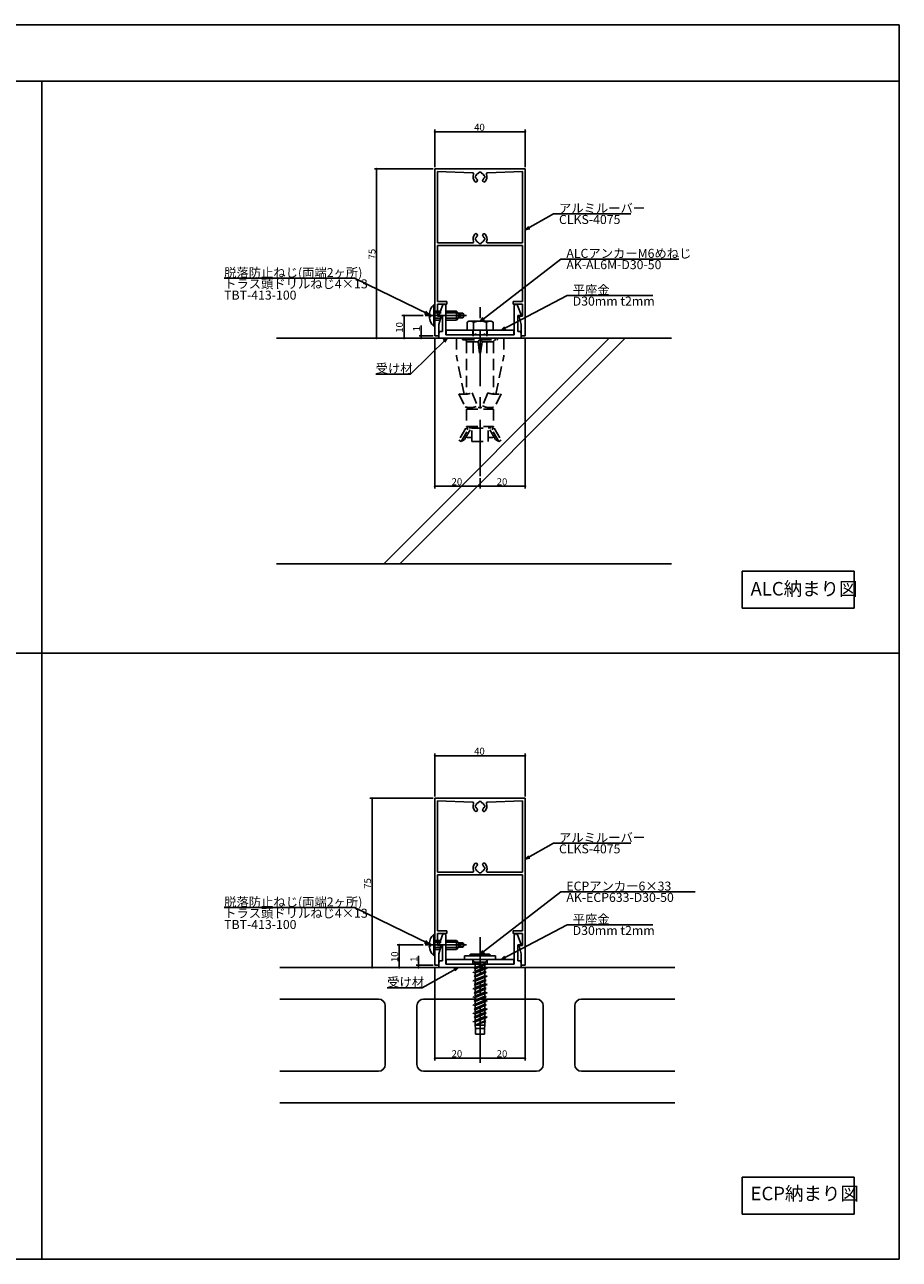
# Model space of a CAD drawing. Extents: x 33 to 794, y 28 to 575.
# Drawn here: x 406 to 794, y 28 to 575 of the extents above; entities that cross this region are included whole.
import ezdxf

# ---------------------------------------------------------------- set-up
doc = ezdxf.new("R2010")
doc.units = 0
doc.header["$LTSCALE"] = 20
doc.linetypes.add('CENTER', pattern=[2, 1.25, -0.25, 0.25, -0.25])
doc.linetypes.add('HIDDEN', pattern=[0.375, 0.25, -0.125])
for name, color, linetype in [('ANCHOR', 2, 'CONTINUOUS'), ('COMMENT', 3, 'CONTINUOUS'), ('KUTAI', 6, 'CONTINUOUS'), ('LOUVER', 4, 'CONTINUOUS'), ('UKEZAI', 5, 'CONTINUOUS'), ('WAKU', 1, 'CONTINUOUS'), ('WASHER', 2, 'CONTINUOUS')]:
    doc.layers.add(name, color=color, linetype=linetype)
doc.styles.add('KNJYOKO', font='TXT', dxfattribs={"bigfont": 'BIGFONT'})

# ---------------------------------------------------------------- blocks, each defined once
blk = doc.blocks.new('M1')
at = {"layer": 'COMMENT', "color": 0, "linetype": 'ByBlock'}
for p, q in [((0, 0), (35.78, 27.67)), ((35.78, 27.67), (88.17, 27.67)), ((1.22, 1.7), (0, 0)), ((0, 0), (1.95, 0.75))]:
    blk.add_line(p, q, dxfattribs=at)
at = {"layer": 'COMMENT', "color": 0, "linetype": 'ByBlock', "style": 'KNJYOKO'}
blk.add_text('ALCアンカーM6めねじ', height=4, dxfattribs=at).set_placement((38.27, 28.17))
at = {"layer": 'COMMENT', "color": 0, "linetype": 'ByBlock'}
blk.add_text('AK-AL6M-D30-50', height=4, dxfattribs=at).set_placement((38.27, 23.17))
blk = doc.blocks.new('M2')
at = {"layer": 'COMMENT', "color": 0, "linetype": 'ByBlock'}
for p, q in [((0, 0), (29.27, 15.41)), ((29.27, 15.41), (67.26, 15.41)), ((1.49, 1.46), (0, 0)), ((0, 0), (2.05, 0.4))]:
    blk.add_line(p, q, dxfattribs=at)
at = {"layer": 'COMMENT', "color": 0, "linetype": 'ByBlock', "style": 'KNJYOKO'}
blk.add_text('平座金\u3000', height=4, dxfattribs=at).set_placement((31.76, 15.91))
at = {"layer": 'COMMENT', "color": 0, "linetype": 'ByBlock'}
blk.add_text('D30mm t2mm', height=4, dxfattribs=at).set_placement((31.76, 10.91))
blk = doc.blocks.new('M3')
at = {"layer": 'COMMENT', "color": 0, "linetype": 'ByBlock'}
for p, q in [((0, 0), (-16.2, -15.9)), ((0, 0), (-1.85, -0.97)), ((-1.01, -1.83), (0, 0)), ((-16.2, -15.9), (-31.69, -15.9))]:
    blk.add_line(p, q, dxfattribs=at)
at = {"layer": 'COMMENT', "color": 0, "linetype": 'ByBlock', "style": 'KNJYOKO'}
blk.add_text('受け材', height=4, dxfattribs=at).set_placement((-31.69, -15.4))
blk = doc.blocks.new('M4')
at = {"layer": 'COMMENT', "color": 0, "linetype": 'ByBlock'}
for p, q in [((0, 0), (35.78, 27.67)), ((35.78, 27.67), (95.37, 27.67)), ((1.22, 1.7), (0, 0)), ((0, 0), (1.95, 0.75))]:
    blk.add_line(p, q, dxfattribs=at)
at = {"layer": 'COMMENT', "color": 0, "linetype": 'ByBlock', "style": 'KNJYOKO'}
blk.add_text('ECPアンカー6×33', height=4, dxfattribs=at).set_placement((38.27, 28.17))
at = {"layer": 'COMMENT', "color": 0, "linetype": 'ByBlock'}
blk.add_text('AK-ECP633-D30-50', height=4, dxfattribs=at).set_placement((38.27, 23.17))
blk = doc.blocks.new('M5')
at = {"layer": 'COMMENT', "color": 0, "linetype": 'ByBlock'}
for p, q in [((0, 0), (29.27, 15.41)), ((29.27, 15.41), (67.26, 15.41)), ((1.49, 1.46), (0, 0)), ((0, 0), (2.05, 0.4))]:
    blk.add_line(p, q, dxfattribs=at)
at = {"layer": 'COMMENT', "color": 0, "linetype": 'ByBlock', "style": 'KNJYOKO'}
blk.add_text('平座金\u3000', height=4, dxfattribs=at).set_placement((31.76, 15.91))
at = {"layer": 'COMMENT', "color": 0, "linetype": 'ByBlock'}
blk.add_text('D30mm t2mm', height=4, dxfattribs=at).set_placement((31.76, 10.91))
blk = doc.blocks.new('M6')
at = {"layer": 'COMMENT', "color": 0, "linetype": 'ByBlock'}
for p, q in [((-33.15, 16.07), (-90.94, 16.07)), ((0, 0), (-33.15, 16.07)), ((-2.06, 0.33), (0, 0)), ((0, 0), (-1.54, 1.41))]:
    blk.add_line(p, q, dxfattribs=at)
at = {"layer": 'COMMENT', "color": 0, "linetype": 'ByBlock', "style": 'KNJYOKO'}
for s, p in [('脱落防止ねじ(両端2ヶ所)', (-90.94, 16.57)), ('トラス頭ドリルねじ4×13', (-90.94, 11.57))]:
    blk.add_text(s, height=4, dxfattribs=at).set_placement(p)
at = {"layer": 'COMMENT', "color": 0, "linetype": 'ByBlock'}
blk.add_text('TBT-413-100', height=4, dxfattribs=at).set_placement((-90.94, 6.57))
blk = doc.blocks.new('M7')
at = {"layer": 'COMMENT', "color": 0, "linetype": 'ByBlock'}
for p, q in [((0, 0), (-16.11, -8.95)), ((0, 0), (-2.04, -0.45)), ((-1.46, -1.5), (0, 0)), ((-16.11, -8.95), (-31.6, -8.95))]:
    blk.add_line(p, q, dxfattribs=at)
at = {"layer": 'COMMENT', "color": 0, "linetype": 'ByBlock', "style": 'KNJYOKO'}
blk.add_text('受け材', height=4, dxfattribs=at).set_placement((-31.6, -8.45))
blk = doc.blocks.new('M12')
at = {"layer": 'COMMENT', "color": 0, "linetype": 'ByBlock'}
for p, q in [((-33.15, 16.07), (-90.94, 16.07)), ((0, 0), (-33.15, 16.07)), ((-2.06, 0.33), (0, 0)), ((0, 0), (-1.54, 1.41))]:
    blk.add_line(p, q, dxfattribs=at)
at = {"layer": 'COMMENT', "color": 0, "linetype": 'ByBlock', "style": 'KNJYOKO'}
for s, p in [('脱落防止ねじ(両端2ヶ所)', (-90.94, 16.57)), ('トラス頭ドリルねじ4×13', (-90.94, 11.57))]:
    blk.add_text(s, height=4, dxfattribs=at).set_placement(p)
at = {"layer": 'COMMENT', "color": 0, "linetype": 'ByBlock'}
blk.add_text('TBT-413-100', height=4, dxfattribs=at).set_placement((-90.94, 6.57))
blk = doc.blocks.new('M15')
at = {"layer": 'COMMENT', "color": 0, "linetype": 'ByBlock'}
for p, q in [((0, 0), (12.51, 7.06)), ((12.51, 7.06), (46.9, 7.06)), ((1.45, 1.51), (0, 0)), ((0, 0), (2.04, 0.46))]:
    blk.add_line(p, q, dxfattribs=at)
at = {"layer": 'COMMENT', "color": 0, "linetype": 'ByBlock', "style": 'KNJYOKO'}
blk.add_text('アルミルーバー', height=4, dxfattribs=at).set_placement((15, 7.56))
at = {"layer": 'COMMENT', "color": 0, "linetype": 'ByBlock'}
blk.add_text('CLKS-4075', height=4, dxfattribs=at).set_placement((15, 2.56))
blk = doc.blocks.new('M16')
at = {"layer": 'COMMENT', "color": 0, "linetype": 'ByBlock'}
for p, q in [((0, 0), (12.51, 7.06)), ((12.51, 7.06), (46.9, 7.06)), ((1.45, 1.51), (0, 0)), ((0, 0), (2.04, 0.46))]:
    blk.add_line(p, q, dxfattribs=at)
at = {"layer": 'COMMENT', "color": 0, "linetype": 'ByBlock', "style": 'KNJYOKO'}
blk.add_text('アルミルーバー', height=4, dxfattribs=at).set_placement((15, 7.56))
at = {"layer": 'COMMENT', "color": 0, "linetype": 'ByBlock'}
blk.add_text('CLKS-4075', height=4, dxfattribs=at).set_placement((15, 2.56))

msp = doc.modelspace()

# ---------------------------------------------------------------- linework, layer by layer
at = {"layer": 'ANCHOR', "linetype": 'Continuous'}
for p, q in [((587.24, 450.46), (587.24, 441.06)), ((587.24, 450.46), (587.74, 450.46)), ((587.74, 450.46), (587.74, 441.06)), ((585.72, 446.25), (585.24, 446.25)), ((585.72, 445.26), (585.24, 445.26)), ((585.72, 446.25), (585.72, 445.26)), ((601.97, 442.81), (602.74, 443.26)), ((602.74, 443.26), (612.74, 443.26)), ((613.51, 442.81), (612.74, 443.26)), ((587.24, 441.06), (587.74, 441.06)), ((601.97, 442.81), (601.97, 439.26)), ((601.97, 439.26), (613.51, 439.26)), ((604.85, 442.7), (604.85, 439.26)), ((610.63, 442.7), (610.63, 439.26)), ((613.51, 442.81), (613.51, 439.26)), ((587.24, 171.54), (587.24, 162.14)), ((587.24, 171.54), (587.74, 171.54)), ((587.74, 171.54), (587.74, 162.14)), ((585.72, 167.33), (585.24, 167.33)), ((585.72, 166.34), (585.24, 166.34)), ((585.72, 167.33), (585.72, 166.34)), ((587.24, 162.14), (587.74, 162.14)), ((614.59, 161.94), (600.89, 161.94)), ((600.89, 160.34), (600.89, 161.94)), ((614.59, 160.34), (600.89, 160.34)), ((603.49, 162.74), (602.74, 161.94)), ((611.99, 162.74), (603.49, 162.74)), ((611.99, 162.74), (612.74, 161.94)), ((614.59, 161.94), (614.59, 160.34))]:
    msp.add_line(p, q, dxfattribs=at)
at = {"layer": 'ANCHOR', "linetype": 'HIDDEN'}
for p, q in [((597.24, 447.76), (587.74, 447.76)), ((598.04, 446.96), (587.74, 446.96)), ((598.04, 444.56), (587.74, 444.56)), ((597.24, 443.76), (587.74, 443.76)), ((598.24, 446.76), (597.24, 447.76)), ((597.24, 443.76), (597.24, 447.76)), ((597.24, 443.76), (598.24, 444.76)), ((600.16, 446.76), (598.24, 446.76)), ((598.24, 444.76), (598.24, 446.76)), ((600.16, 444.76), (598.24, 444.76)), ((598.68, 446.25), (600.16, 446.76)), ((598.68, 445.26), (600.16, 444.76)), ((600.74, 445.76), (600.16, 446.76)), ((600.16, 444.76), (600.74, 445.76)), ((604.74, 429.12), (604.74, 439.26)), ((610.74, 429.12), (610.74, 439.26)), ((597.24, 435.76), (597.24, 427.76)), ((597.24, 435.76), (618.24, 435.76)), ((599.99, 435.36), (599.99, 435.76)), ((600.29, 435.06), (615.19, 435.06)), ((606.84, 434.06), (601.74, 434.06)), ((601.74, 434.06), (601.74, 410.96)), ((606.84, 434.06), (607.74, 427.76)), ((607.74, 435.06), (607.74, 427.76)), ((608.65, 434.06), (607.74, 427.76)), ((608.65, 434.06), (613.74, 434.06)), ((613.74, 434.06), (613.74, 410.96)), ((615.49, 435.36), (615.49, 435.76)), ((618.24, 435.76), (618.24, 427.76)), ((600.74, 410.9), (597.24, 427.76)), ((614.75, 410.9), (618.24, 427.76)), ((598.38, 411.03), (601.2, 405.32)), ((604.27, 411.45), (606.89, 404.96)), ((611.21, 411.45), (608.59, 404.96)), ((617.1, 411.03), (614.29, 405.32)), ((602.24, 405.06), (602.24, 404.26)), ((606.89, 404.96), (608.59, 404.96)), ((613.24, 405.06), (613.24, 404.26)), ((601.74, 404.26), (601.74, 396.66)), ((601.74, 404.26), (613.74, 404.26)), ((613.74, 404.26), (613.74, 396.66)), ((601.5, 395.86), (598.4, 390.49)), ((599.44, 389.89), (602.94, 395.96)), ((600.83, 390.79), (603.82, 395.96)), ((602.54, 395.26), (601.5, 395.86)), ((601.74, 396.66), (613.74, 396.66)), ((602.54, 396.66), (601.93, 395.61)), ((604.14, 395.96), (602.94, 395.96)), ((604.14, 389.89), (604.14, 395.96)), ((604.14, 395.86), (611.34, 395.86)), ((611.34, 389.89), (611.34, 395.96)), ((611.34, 395.96), (612.54, 395.96)), ((614.65, 390.79), (611.67, 395.96)), ((616.04, 389.89), (612.54, 395.96)), ((612.94, 395.26), (613.98, 395.86)), ((612.95, 396.66), (613.55, 395.61)), ((613.98, 395.86), (617.08, 390.49)), ((599.44, 389.89), (598.4, 390.49)), ((600.83, 390.79), (599.44, 389.89)), ((602.24, 391.76), (604.14, 391.76)), ((604.14, 389.89), (611.34, 389.89)), ((613.24, 391.76), (611.34, 391.76)), ((614.65, 390.79), (616.04, 389.89)), ((616.04, 389.89), (617.08, 390.49)), ((597.24, 168.84), (587.74, 168.84)), ((598.04, 168.04), (587.74, 168.04)), ((598.04, 165.64), (587.74, 165.64)), ((597.24, 164.84), (587.74, 164.84)), ((598.24, 167.84), (597.24, 168.84)), ((597.24, 164.84), (597.24, 168.84)), ((597.24, 164.84), (598.24, 165.84)), ((600.16, 167.84), (598.24, 167.84)), ((598.24, 165.84), (598.24, 167.84)), ((600.16, 165.84), (598.24, 165.84)), ((598.68, 167.33), (600.16, 167.84)), ((598.68, 166.34), (600.16, 165.84)), ((600.74, 166.84), (600.16, 167.84)), ((600.16, 165.84), (600.74, 166.84)), ((604.24, 160.34), (605.3, 159.28)), ((604.24, 160.34), (605.3, 159.28)), ((607.74, 159.28), (604.95, 158.49)), ((605.45, 158.68), (604.95, 158.49)), ((610.18, 159.28), (605.3, 159.28)), ((605.3, 159.28), (605.45, 158.68)), ((605.59, 158.31), (607.74, 159.28)), ((610.18, 159.28), (610.01, 158.59)), ((611.24, 160.34), (610.18, 159.28)), ((611.24, 160.34), (610.18, 159.28)), ((609.89, 156.84), (604.54, 154.74)), ((610.94, 156.56), (604.54, 154.74)), ((604.54, 154.74), (605.59, 154.46)), ((609.89, 153.21), (604.54, 151.11)), ((604.95, 158.49), (605.59, 158.31)), ((610.39, 158.37), (605.09, 156.56)), ((605.09, 156.56), (605.59, 156.84)), ((605.09, 156.56), (605.59, 156.27)), ((605.09, 152.93), (610.39, 154.74)), ((605.09, 152.93), (605.59, 153.22)), ((610.01, 158.59), (605.59, 156.84)), ((605.59, 158.31), (605.59, 156.84)), ((605.59, 156.27), (609.89, 158.08)), ((605.59, 154.46), (610.94, 156.56)), ((605.59, 156.27), (605.59, 155.15)), ((609.89, 155.03), (605.59, 153.22)), ((605.59, 154.46), (605.59, 153.22)), ((605.59, 152.64), (609.89, 154.45)), ((610.39, 158.37), (609.89, 158.08)), ((609.89, 156.84), (609.89, 158.08)), ((610.94, 156.56), (609.89, 156.84)), ((609.89, 155.03), (609.89, 156.14)), ((610.39, 154.74), (609.89, 155.03)), ((610.39, 154.74), (609.89, 154.45)), ((609.89, 153.21), (609.89, 154.45)), ((610.94, 152.93), (609.89, 153.21)), ((610.39, 158.37), (610.01, 158.59)), ((610.94, 152.93), (604.54, 151.11)), ((604.54, 151.11), (605.59, 150.83)), ((609.89, 149.58), (604.54, 147.49)), ((610.94, 149.3), (604.54, 147.49)), ((605.09, 152.93), (605.59, 152.64)), ((605.09, 149.3), (610.39, 151.11)), ((605.09, 149.3), (605.59, 149.59)), ((605.09, 149.3), (605.59, 149.01)), ((605.59, 150.83), (610.94, 152.93)), ((605.59, 152.64), (605.59, 151.52)), ((609.89, 151.4), (605.59, 149.59)), ((605.59, 150.83), (605.59, 149.59)), ((605.59, 149.01), (609.89, 150.82)), ((605.59, 147.2), (610.94, 149.3)), ((605.59, 149.01), (605.59, 147.9)), ((609.89, 147.77), (605.59, 145.96)), ((609.89, 151.4), (609.89, 152.52)), ((610.39, 151.11), (609.89, 151.4)), ((610.39, 151.11), (609.89, 150.82)), ((609.89, 149.58), (609.89, 150.82)), ((610.94, 149.3), (609.89, 149.58)), ((609.89, 147.77), (609.89, 148.89)), ((610.39, 147.49), (609.89, 147.77)), ((604.54, 147.49), (605.59, 147.2)), ((609.89, 145.95), (604.54, 143.86)), ((610.94, 145.67), (604.54, 143.86)), ((604.54, 143.86), (605.59, 143.58)), ((609.89, 142.32), (604.54, 140.23)), ((605.09, 145.67), (610.39, 147.49)), ((605.09, 145.67), (605.59, 145.96)), ((605.09, 145.67), (605.59, 145.38)), ((605.09, 142.04), (610.39, 143.86)), ((605.09, 142.04), (605.59, 142.33)), ((605.59, 145.38), (609.89, 147.2)), ((605.59, 147.2), (605.59, 145.96)), ((605.59, 143.58), (610.94, 145.67)), ((605.59, 145.38), (605.59, 144.27)), ((609.89, 144.15), (605.59, 142.33)), ((605.59, 143.58), (605.59, 142.33)), ((605.59, 141.75), (609.89, 143.57)), ((610.39, 147.49), (609.89, 147.2)), ((609.89, 145.95), (609.89, 147.2)), ((610.94, 145.67), (609.89, 145.95)), ((609.89, 144.15), (609.89, 145.26)), ((610.39, 143.86), (609.89, 144.15)), ((610.39, 143.86), (609.89, 143.57)), ((609.89, 142.32), (609.89, 143.57)), ((610.94, 142.04), (609.89, 142.32)), ((610.94, 142.04), (604.54, 140.23)), ((604.54, 140.23), (605.59, 139.95)), ((609.89, 138.7), (604.54, 136.6)), ((610.94, 138.42), (604.54, 136.6)), ((605.09, 142.04), (605.59, 141.75)), ((605.09, 138.42), (610.39, 140.23)), ((605.09, 138.42), (605.59, 138.7)), ((605.09, 138.42), (605.59, 138.13)), ((605.59, 139.95), (610.94, 142.04)), ((605.59, 141.75), (605.59, 140.64)), ((609.89, 140.52), (605.59, 138.7)), ((605.59, 139.95), (605.59, 138.7)), ((605.59, 138.13), (609.89, 139.94)), ((605.59, 136.32), (610.94, 138.42)), ((605.59, 138.13), (605.59, 137.01)), ((609.89, 136.89), (605.59, 135.08)), ((609.89, 140.52), (609.89, 141.63)), ((610.39, 140.23), (609.89, 140.52)), ((610.39, 140.23), (609.89, 139.94)), ((609.89, 138.7), (609.89, 139.94)), ((610.94, 138.42), (609.89, 138.7)), ((609.89, 136.89), (609.89, 138)), ((610.39, 136.6), (609.89, 136.89)), ((604.54, 136.6), (605.59, 136.32)), ((609.89, 135.07), (604.54, 132.97)), ((610.94, 134.79), (604.54, 132.97)), ((604.54, 132.97), (605.59, 132.69)), ((605.09, 134.79), (610.39, 136.6)), ((605.09, 134.79), (605.59, 135.08)), ((605.09, 134.79), (605.59, 134.5)), ((605.59, 136.32), (605.59, 135.08)), ((605.59, 134.5), (609.89, 136.31)), ((605.59, 132.69), (610.94, 134.79)), ((605.59, 134.5), (605.59, 133.38)), ((605.59, 132.69), (605.59, 131.34)), ((609.89, 131.34), (605.59, 131.34)), ((605.74, 129.84), (605.59, 131.34)), ((609.89, 133.17), (605.61, 131.34)), ((605.61, 131.34), (610.29, 132.94)), ((605.61, 131.34), (609.89, 132.71)), ((609.74, 129.84), (609.89, 131.34)), ((610.39, 136.6), (609.89, 136.31)), ((609.89, 135.07), (609.89, 136.31)), ((610.94, 134.79), (609.89, 135.07)), ((609.89, 133.17), (609.89, 134.38)), ((610.29, 132.94), (609.89, 133.17)), ((610.29, 132.94), (609.89, 132.71)), ((609.89, 131.34), (609.89, 132.71)), ((605.74, 129.84), (605.74, 127.34)), ((609.74, 129.84), (605.74, 129.84)), ((609.74, 127.34), (605.74, 127.34)), ((609.74, 129.84), (609.74, 127.34))]:
    msp.add_line(p, q, dxfattribs=at)
at = {"layer": 'ANCHOR', "linetype": 'Continuous'}
for centre, radius, start, end in [((591.33, 445.93), 6.1, 132.1236, 176.9688), ((591.33, 445.58), 6.1, 183.0312, 227.8764), ((603.41, 441.09), 2.16, 48.1735, 90), ((607.74, 435.43), 7.83, 68.3664, 111.6336), ((612.07, 441.09), 2.16, 90, 131.8265), ((591.33, 167.01), 6.1, 132.1236, 176.9688), ((591.33, 166.66), 6.1, 183.0312, 227.8764)]:
    msp.add_arc(centre, radius, start, end, dxfattribs=at)
at = {"layer": 'ANCHOR', "linetype": 'HIDDEN'}
for centre, radius, start, end in [((598.74, 445.76), 0.5, 97.2068, 262.7932), ((600.29, 435.36), 0.3, 180, 270), ((600.74, 434.06), 1, 0, 90), ((608.02, 433.9), 1.19, 103.3803, 172.2841), ((607.47, 433.9), 1.19, 7.7159, 76.6197), ((614.74, 434.06), 1, 90, 180), ((615.19, 435.36), 0.3, 270, 0), ((600.36, 424.99), 14.1, 261.914, 286.086), ((615.12, 424.99), 14.1, 253.914, 278.086), ((603.43, 412.15), 7.19, 251.8978, 296.1022), ((612.05, 412.15), 7.19, 243.8978, 288.1022), ((602.24, 392.26), 0.5, 180, 270), ((613.24, 392.26), 0.5, 270, 0), ((598.74, 166.84), 0.5, 97.2068, 262.7932)]:
    msp.add_arc(centre, radius, start, end, dxfattribs=at)
at = {"layer": 'COMMENT', "linetype": 'Continuous'}
for p, q in [((587.74, 511.56), (587.74, 528.16)), ((587.74, 527.16), (627.74, 527.16)), ((627.74, 511.56), (627.74, 528.16)), ((586.94, 510.76), (560.9, 510.76)), ((561.9, 510.76), (561.9, 435.76)), ((582.55, 445.76), (573.07, 445.76)), ((574.07, 445.76), (574.07, 435.76)), ((581.69, 441.34), (581.69, 435.76)), ((588.74, 435.76), (573.07, 435.76)), ((586.94, 436.76), (580.69, 436.76)), ((588.74, 435.76), (580.69, 435.76)), ((587.74, 435.96), (587.74, 369.1)), ((627.74, 435.96), (627.74, 369.1)), ((607.74, 373.74), (607.74, 369.1)), ((587.74, 370.1), (607.74, 370.1)), ((607.74, 370.1), (627.74, 370.1)), ((773.6, 332.46), (723.89, 332.46)), ((723.89, 332.46), (723.89, 316.1)), ((773.6, 316.1), (773.6, 332.46)), ((723.89, 316.1), (773.6, 316.1)), ((587.74, 232.64), (587.74, 251.66)), ((627.74, 250.66), (587.74, 250.66)), ((627.74, 232.64), (627.74, 251.66)), ((586.94, 231.84), (558.9, 231.84)), ((559.9, 231.84), (559.9, 156.84)), ((582.55, 166.84), (570.96, 166.84)), ((571.96, 166.84), (571.96, 156.84)), ((580.5, 161.96), (580.5, 156.84)), ((586.94, 157.84), (579.5, 157.84)), ((587.74, 157.04), (587.74, 115.59)), ((627.74, 157.04), (627.74, 115.59)), ((587.74, 116.59), (607.74, 116.59)), ((607.74, 116.59), (627.74, 116.59)), ((773.6, 63.88), (723.89, 63.88)), ((723.89, 63.88), (723.89, 47.52)), ((773.6, 47.52), (773.6, 63.88)), ((723.89, 47.52), (773.6, 47.52))]:
    msp.add_line(p, q, dxfattribs=at)
at = {"layer": 'COMMENT', "linetype": 'Continuous', "const_width": 0.5}
for points in [[(587.99, 527.16, 1), (587.49, 527.16, 1)], [(627.99, 527.16, 1), (627.49, 527.16, 1)], [(562.15, 510.76, 1), (561.65, 510.76, 1)], [(574.32, 445.76, 1), (573.82, 445.76, 1)], [(562.15, 435.76, 1), (561.65, 435.76, 1)], [(574.32, 435.76, 1), (573.82, 435.76, 1)], [(581.94, 436.76, 1), (581.44, 436.76, 1)], [(581.94, 435.76, 1), (581.44, 435.76, 1)], [(587.99, 370.1, 1), (587.49, 370.1, 1)], [(607.99, 370.1, 1), (607.49, 370.1, 1)], [(607.99, 370.1, 1), (607.49, 370.1, 1)], [(627.99, 370.1, 1), (627.49, 370.1, 1)], [(587.99, 250.66, 1), (587.49, 250.66, 1)], [(627.99, 250.66, 1), (627.49, 250.66, 1)], [(560.15, 231.84, 1), (559.65, 231.84, 1)], [(572.21, 166.84, 1), (571.71, 166.84, 1)], [(560.15, 156.84, 1), (559.65, 156.84, 1)], [(572.21, 156.84, 1), (571.71, 156.84, 1)], [(580.75, 157.84, 1), (580.25, 157.84, 1)], [(580.75, 156.84, 1), (580.25, 156.84, 1)], [(587.99, 116.59, 1), (587.49, 116.59, 1)], [(607.99, 116.59, 1), (607.49, 116.59, 1)], [(607.99, 116.59, 1), (607.49, 116.59, 1)], [(627.99, 116.59, 1), (627.49, 116.59, 1)]]:
    msp.add_lwpolyline(points, format="xyb", close=True, dxfattribs=at)
at = {"layer": 'KUTAI', "linetype": 'Continuous'}
for p, q in [((517.49, 435.76), (692.67, 435.76)), ((565.05, 335.76), (665.05, 435.76)), ((572.12, 335.76), (672.12, 435.76)), ((517.49, 335.76), (692.67, 335.76)), ((518.96, 156.84), (694.15, 156.84)), ((518.96, 142.84), (562.74, 142.84)), ((632.74, 142.84), (582.74, 142.84)), ((652.74, 142.84), (694.15, 142.84)), ((565.74, 113.84), (565.74, 139.84)), ((579.74, 139.84), (579.74, 113.84)), ((635.74, 113.84), (635.74, 139.84)), ((649.74, 139.84), (649.74, 113.84)), ((518.96, 110.84), (562.74, 110.84)), ((582.74, 110.84), (632.74, 110.84)), ((652.74, 110.84), (694.15, 110.84)), ((518.96, 96.84), (694.15, 96.84))]:
    msp.add_line(p, q, dxfattribs=at)
for centre, start, end in [((562.74, 139.84), 0, 90), ((582.74, 139.84), 90, 180), ((632.74, 139.84), 0, 90), ((652.74, 139.84), 90, 180), ((562.74, 113.84), 270, 0), ((582.74, 113.84), 180, 270), ((632.74, 113.84), 270, 0), ((652.74, 113.84), 180, 270)]:
    msp.add_arc(centre, 3, start, end, dxfattribs=at)
at = {"layer": 'LOUVER', "linetype": 'Continuous'}
for p, q in [((587.74, 510.76), (627.74, 510.76)), ((587.74, 510.76), (587.74, 436.76)), ((588.94, 509.56), (588.94, 477.96)), ((604.41, 509.08), (588.94, 509.56)), ((607.25, 509.13), (607.25, 509.13)), ((608.24, 509.13), (608.24, 509.13)), ((626.54, 509.56), (611.07, 509.08)), ((626.54, 509.56), (626.54, 477.96)), ((627.74, 510.76), (627.74, 436.76)), ((605.87, 507.75), (605.86, 507.75)), ((605.87, 506.76), (605.86, 506.76)), ((609.62, 507.75), (609.62, 507.75)), ((609.62, 506.76), (609.62, 506.76)), ((588.94, 477.96), (604.38, 477.96)), ((588.94, 476.76), (626.54, 476.76)), ((588.94, 476.76), (588.94, 451.96)), ((605.87, 480.25), (605.86, 480.25)), ((605.87, 479.26), (605.86, 479.26)), ((607.25, 477.88), (607.25, 477.88)), ((608.24, 477.88), (608.24, 477.88)), ((609.62, 480.25), (609.62, 480.25)), ((609.62, 479.26), (609.62, 479.26)), ((611.1, 477.96), (626.54, 477.96)), ((626.54, 476.76), (626.54, 451.96)), ((588.94, 451.96), (593.04, 451.96)), ((588.94, 450.76), (593.04, 450.76)), ((588.94, 450.76), (588.94, 445.56)), ((593.04, 450.76), (593.04, 451.96)), ((622.44, 450.76), (622.44, 451.96)), ((626.54, 451.96), (622.44, 451.96)), ((626.54, 450.76), (622.44, 450.76)), ((626.54, 450.76), (626.54, 445.56)), ((590.24, 445.56), (588.94, 445.56)), ((590.44, 445.31), (589.54, 441.76)), ((625.94, 441.76), (625.05, 445.31)), ((625.24, 445.56), (626.54, 445.56)), ((589.54, 436.76), (589.54, 441.76)), ((625.94, 436.76), (625.94, 441.76)), ((589.54, 436.76), (587.74, 436.76)), ((625.94, 436.76), (627.74, 436.76)), ((587.74, 231.84), (627.74, 231.84)), ((587.74, 231.84), (587.74, 157.84)), ((588.94, 230.64), (588.94, 199.04)), ((604.41, 230.16), (588.94, 230.64)), ((607.25, 230.21), (607.25, 230.21)), ((608.24, 230.21), (608.24, 230.21)), ((626.54, 230.64), (611.07, 230.16)), ((626.54, 230.64), (626.54, 199.04)), ((627.74, 231.84), (627.74, 157.84)), ((605.87, 228.83), (605.86, 228.83)), ((605.87, 227.84), (605.86, 227.84)), ((609.62, 228.83), (609.62, 228.83)), ((609.62, 227.84), (609.62, 227.84)), ((588.94, 199.04), (604.38, 199.04)), ((588.94, 197.84), (626.54, 197.84)), ((588.94, 197.84), (588.94, 173.04)), ((605.87, 201.33), (605.86, 201.33)), ((605.87, 200.34), (605.86, 200.34)), ((607.25, 198.96), (607.25, 198.96)), ((608.24, 198.96), (608.24, 198.96)), ((609.62, 201.33), (609.62, 201.33)), ((609.62, 200.34), (609.62, 200.34)), ((611.1, 199.04), (626.54, 199.04)), ((626.54, 197.84), (626.54, 173.04)), ((588.94, 173.04), (593.04, 173.04)), ((588.94, 171.84), (593.04, 171.84)), ((588.94, 171.84), (588.94, 166.64)), ((593.04, 171.84), (593.04, 173.04)), ((622.44, 171.84), (622.44, 173.04)), ((626.54, 173.04), (622.44, 173.04)), ((626.54, 171.84), (622.44, 171.84)), ((626.54, 171.84), (626.54, 166.64)), ((590.24, 166.64), (588.94, 166.64)), ((590.44, 166.39), (589.54, 162.84)), ((625.94, 162.84), (625.05, 166.39)), ((625.24, 166.64), (626.54, 166.64)), ((589.54, 157.84), (589.54, 162.84)), ((625.94, 157.84), (625.94, 162.84)), ((589.54, 157.84), (587.74, 157.84)), ((625.94, 157.84), (627.74, 157.84))]:
    msp.add_line(p, q, dxfattribs=at)
at = {"layer": 'LOUVER', "linetype": 'CENTER'}
for p, q in [((607.74, 374.54), (607.74, 453.35)), ((601.8, 445.76), (583.35, 445.76)), ((607.74, 114.63), (607.74, 170.31)), ((601.8, 166.84), (583.35, 166.84))]:
    msp.add_line(p, q, dxfattribs=at)
at = {"layer": 'LOUVER', "linetype": 'Continuous'}
for centre, radius, start, end in [((604.39, 508.58), 0.5, 338.4033, 88.2404), ((607.74, 507.26), 1.8, 110.36, 159.64), ((607.05, 509.13), 0.2, 290.36, 360), ((607.45, 509.13), 0.2, 98.9577, 180), ((607.74, 507.26), 2.1, 81.0423, 98.9577), ((608.04, 509.13), 0.2, 360, 81.0423), ((608.44, 509.13), 0.2, 180, 249.64), ((607.74, 507.26), 1.8, 20.36, 69.64), ((611.09, 508.58), 0.5, 91.7596, 201.5967), ((607.74, 507.26), 3.1, 158.4033, 222.7186), ((605.94, 505.59), 0.65, 222.7186, 42.7186), ((607.74, 507.26), 2.1, 171.0423, 188.9577), ((605.86, 507.55), 0.2, 90, 171.0423), ((605.86, 506.96), 0.2, 188.9577, 270), ((605.87, 507.95), 0.2, 270, 339.64), ((605.87, 506.56), 0.2, 20.36, 90), ((607.74, 507.26), 1.8, 200.36, 222.7186), ((609.54, 505.59), 0.65, 137.2814, 317.2814), ((607.74, 507.26), 1.8, 317.2814, 339.64), ((609.62, 507.95), 0.2, 200.36, 270), ((609.62, 506.56), 0.2, 90, 159.64), ((609.62, 507.55), 0.2, 8.9577, 90), ((609.62, 506.96), 0.2, 270, 351.0423), ((607.74, 507.26), 2.1, 351.0423, 8.9577), ((607.74, 507.26), 3.1, 317.2814, 21.5967), ((607.74, 479.76), 3.1, 137.2814, 201.1684), ((605.94, 481.42), 0.65, 317.2814, 137.2814), ((609.54, 481.42), 0.65, 42.7186, 222.7186), ((607.74, 479.76), 3.1, 338.8316, 42.7186), ((604.38, 478.46), 0.5, 270, 21.1684), ((607.74, 479.76), 2.1, 171.0423, 188.9577), ((605.86, 480.05), 0.2, 90, 171.0423), ((605.86, 479.46), 0.2, 188.9577, 270), ((605.87, 480.45), 0.2, 270, 339.64), ((605.87, 479.06), 0.2, 20.36, 90), ((607.74, 479.76), 1.8, 137.2814, 159.64), ((607.74, 479.76), 1.8, 200.36, 249.64), ((607.05, 477.88), 0.2, 0, 69.64), ((607.45, 477.88), 0.2, 180, 261.0423), ((607.74, 479.76), 2.1, 261.0423, 278.9577), ((608.04, 477.88), 0.2, 278.9577, 0), ((608.44, 477.88), 0.2, 110.36, 180), ((607.74, 479.76), 1.8, 290.36, 339.64), ((607.74, 479.76), 1.8, 20.36, 42.7186), ((609.62, 480.45), 0.2, 200.36, 270), ((609.62, 479.06), 0.2, 90, 159.64), ((609.62, 480.05), 0.2, 8.9577, 90), ((609.62, 479.46), 0.2, 270, 351.0423), ((607.74, 479.76), 2.1, 351.0423, 8.9577), ((611.1, 478.46), 0.5, 158.8316, 270), ((590.24, 445.36), 0.2, 345.8703, 90), ((625.24, 445.36), 0.2, 90, 194.1297), ((604.39, 229.66), 0.5, 338.4033, 88.2404), ((607.74, 228.34), 1.8, 110.36, 159.64), ((607.05, 230.21), 0.2, 290.36, 360), ((607.45, 230.21), 0.2, 98.9577, 180), ((607.74, 228.34), 2.1, 81.0423, 98.9577), ((608.04, 230.21), 0.2, 360, 81.0423), ((608.44, 230.21), 0.2, 180, 249.64), ((607.74, 228.34), 1.8, 20.36, 69.64), ((611.09, 229.66), 0.5, 91.7596, 201.5967), ((607.74, 228.34), 3.1, 158.4033, 222.7186), ((605.94, 226.67), 0.65, 222.7186, 42.7186), ((607.74, 228.34), 2.1, 171.0423, 188.9577), ((605.86, 228.63), 0.2, 90, 171.0423), ((605.86, 228.04), 0.2, 188.9577, 270), ((605.87, 229.03), 0.2, 270, 339.64), ((605.87, 227.64), 0.2, 20.36, 90), ((607.74, 228.34), 1.8, 200.36, 222.7186), ((609.54, 226.67), 0.65, 137.2814, 317.2814), ((607.74, 228.34), 1.8, 317.2814, 339.64), ((609.62, 229.03), 0.2, 200.36, 270), ((609.62, 227.64), 0.2, 90, 159.64), ((609.62, 228.63), 0.2, 8.9577, 90), ((609.62, 228.04), 0.2, 270, 351.0423), ((607.74, 228.34), 2.1, 351.0423, 8.9577), ((607.74, 228.34), 3.1, 317.2814, 21.5967), ((607.74, 200.84), 3.1, 137.2814, 201.1684), ((605.94, 202.5), 0.65, 317.2814, 137.2814), ((609.54, 202.5), 0.65, 42.7186, 222.7186), ((607.74, 200.84), 3.1, 338.8316, 42.7186), ((604.38, 199.54), 0.5, 270, 21.1684), ((607.74, 200.84), 2.1, 171.0423, 188.9577), ((605.86, 201.13), 0.2, 90, 171.0423), ((605.86, 200.54), 0.2, 188.9577, 270), ((605.87, 201.53), 0.2, 270, 339.64), ((605.87, 200.14), 0.2, 20.36, 90), ((607.74, 200.84), 1.8, 137.2814, 159.64), ((607.74, 200.84), 1.8, 200.36, 249.64), ((607.05, 198.96), 0.2, 0, 69.64), ((607.45, 198.96), 0.2, 180, 261.0423), ((607.74, 200.84), 2.1, 261.0423, 278.9577), ((608.04, 198.96), 0.2, 278.9577, 0), ((608.44, 198.96), 0.2, 110.36, 180), ((607.74, 200.84), 1.8, 290.36, 339.64), ((607.74, 200.84), 1.8, 20.36, 42.7186), ((609.62, 201.53), 0.2, 200.36, 270), ((609.62, 200.14), 0.2, 90, 159.64), ((609.62, 201.13), 0.2, 8.9577, 90), ((609.62, 200.54), 0.2, 270, 351.0423), ((607.74, 200.84), 2.1, 351.0423, 8.9577), ((611.1, 199.54), 0.5, 158.8316, 270), ((590.24, 166.44), 0.2, 345.8703, 90), ((625.24, 166.44), 0.2, 90, 194.1297)]:
    msp.add_arc(centre, radius, start, end, dxfattribs=at)
at = {"layer": 'UKEZAI', "linetype": 'Continuous'}
for p, q in [((589.55, 446.02), (591.09, 450.26)), ((592.54, 437.26), (592.54, 450.01)), ((622.94, 437.26), (622.94, 450.01)), ((625.93, 446.02), (624.4, 450.26)), ((591.04, 445.76), (589.74, 445.76)), ((591.04, 438.76), (591.04, 445.76)), ((624.44, 438.76), (624.44, 445.76)), ((624.44, 445.76), (625.74, 445.76)), ((589.54, 437.76), (589.74, 438.76)), ((589.54, 435.76), (589.54, 437.76)), ((591.04, 438.76), (589.74, 438.76)), ((624.44, 438.76), (625.74, 438.76)), ((625.94, 437.76), (625.74, 438.76)), ((625.94, 435.76), (625.94, 437.76)), ((589.54, 435.76), (625.94, 435.76)), ((592.54, 437.26), (605.44, 437.26)), ((606.04, 437.26), (607.44, 437.26)), ((608.04, 437.26), (609.44, 437.26)), ((610.04, 437.26), (622.94, 437.26)), ((589.55, 167.1), (591.09, 171.34)), ((592.54, 158.34), (592.54, 171.09)), ((622.94, 158.34), (622.94, 171.09)), ((625.93, 167.1), (624.4, 171.34)), ((591.04, 166.84), (589.74, 166.84)), ((591.04, 159.84), (591.04, 166.84)), ((624.44, 159.84), (624.44, 166.84)), ((624.44, 166.84), (625.74, 166.84)), ((589.54, 158.84), (589.74, 159.84)), ((589.54, 156.84), (589.54, 158.84)), ((591.04, 159.84), (589.74, 159.84)), ((624.44, 159.84), (625.74, 159.84)), ((625.94, 158.84), (625.74, 159.84)), ((625.94, 156.84), (625.94, 158.84)), ((589.54, 156.84), (625.94, 156.84)), ((592.54, 158.34), (605.44, 158.34)), ((606.04, 158.34), (607.44, 158.34)), ((608.04, 158.34), (609.44, 158.34)), ((610.04, 158.34), (622.94, 158.34))]:
    msp.add_line(p, q, dxfattribs=at)
for centre, radius, start, end in [((591.79, 450.01), 0.75, 0, 160.112), ((623.69, 450.01), 0.75, 19.888, 180), ((589.74, 445.96), 0.2, 160.112, 270), ((625.74, 445.96), 0.2, 270, 19.888), ((605.74, 437.26), 0.3, 0, 180), ((607.74, 437.26), 0.3, 180, 0), ((609.74, 437.26), 0.3, 0, 180), ((591.79, 171.09), 0.75, 0, 160.112), ((623.69, 171.09), 0.75, 19.888, 180), ((589.74, 167.04), 0.2, 160.112, 270), ((625.74, 167.04), 0.2, 270, 19.888), ((605.74, 158.34), 0.3, 0, 180), ((607.74, 158.34), 0.3, 180, 0), ((609.74, 158.34), 0.3, 0, 180)]:
    msp.add_arc(centre, radius, start, end, dxfattribs=at)
at = {"layer": 'WAKU', "linetype": 'Continuous'}
for p, q in [((793.6, 574.68), (33.26, 574.68)), ((793.6, 27.52), (793.6, 574.68)), ((793.6, 549.68), (33.26, 549.68)), ((413.43, 27.52), (413.43, 549.68)), ((793.6, 296.1), (33.26, 296.1)), ((33.26, 27.52), (793.6, 27.52))]:
    msp.add_line(p, q, dxfattribs=at)
at = {"layer": 'WASHER', "linetype": 'Continuous'}
for p, q in [((592.74, 439.26), (622.74, 439.26)), ((592.74, 437.26), (592.74, 439.26)), ((622.74, 437.26), (622.74, 439.26)), ((592.74, 437.26), (622.74, 437.26)), ((592.74, 160.34), (622.74, 160.34)), ((592.74, 158.34), (592.74, 160.34)), ((622.74, 158.34), (622.74, 160.34)), ((592.74, 158.34), (622.74, 158.34))]:
    msp.add_line(p, q, dxfattribs=at)
at = {"layer": 'WASHER', "linetype": 'HIDDEN'}
for p, q in [((604.54, 437.26), (604.54, 439.26)), ((610.94, 437.26), (610.94, 439.26)), ((604.54, 158.34), (604.54, 160.34)), ((610.94, 158.34), (610.94, 160.34))]:
    msp.add_line(p, q, dxfattribs=at)

# ---------------------------------------------------------------- block references
at = {"layer": 'COMMENT', "linetype": 'Continuous'}
for name, p in [('M15', (627.74, 483.79)), ('M1', (607.74, 443.16)), ('M12', (585.24, 446.25)), ('M2', (617.06, 439.26)), ('M3', (593.18, 435.76)), ('M16', (627.74, 204.87)), ('M4', (607.74, 162.74)), ('M6', (585.24, 167.33)), ('M5', (617.06, 160.34)), ('M7', (598.18, 156.84))]:
    msp.add_blockref(name, p, dxfattribs=at)

# ---------------------------------------------------------------- texts
for s, p in [('40', (605.14, 527.66)), ('20', (595.14, 370.6)), ('20', (615.14, 370.6)), ('40', (605.14, 251.16)), ('20', (595.14, 117.09)), ('20', (615.14, 117.09))]:
    msp.add_text(s, height=3.1, dxfattribs=at).set_placement(p)
for s, p in [('75', (561.4, 470.66)), ('10', (573.57, 438.16)), ('1', (581.19, 438.74)), ('75', (559.4, 191.74)), ('10', (571.46, 159.24)), ('1', (580, 159.36))]:
    msp.add_text(s, height=3.1, rotation=90, dxfattribs=at).set_placement(p)
at = {"layer": 'COMMENT', "linetype": 'Continuous', "style": 'KNJYOKO'}
for s, p in [('ALC納まり図', (727.66, 321.7)), ('ECP納まり図', (727.67, 53.68))]:
    msp.add_text(s, height=6, dxfattribs=at).set_placement(p)

doc.saveas('drawing.dxf')
